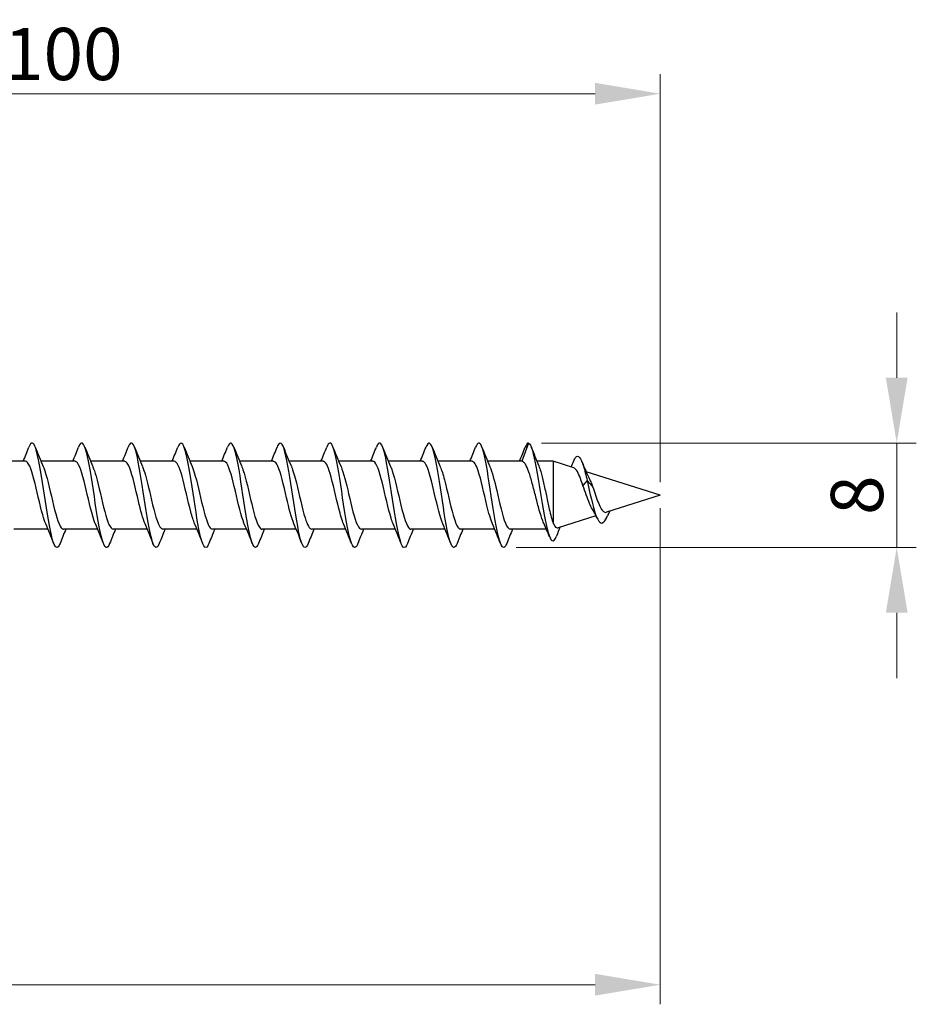
# Model space of a CAD drawing. Units: millimetres. Extents: x 1746 to 2417, y 1263 to 1639.
# Drawn here: x 2073 to 2142, y 1461 to 1536 of the extents above; entities that cross this region are included whole.
import ezdxf

# ---------------------------------------------------------------- set-up
doc = ezdxf.new("R2010")
doc.units = ezdxf.units.MM
doc.layers.add('Dimensions', color=1, linetype='Continuous', lineweight=20)
doc.layers.add('Part', color=7, linetype='Continuous', lineweight=25)
doc.styles.add('EU_style', font='arial.ttf')
doc.dimstyles.new('Dim_2D', dxfattribs={"dimtxt": 4, "dimasz": 5, "dimexe": 1.5, "dimexo": 1, "dimgap": 1, "dimtad": 1, "dimdec": 1, "dimdsep": 46, "dimtxsty": 'EU_style', "dimcen": 2.5, "dimclrd": 256, "dimclre": 256, "dimclrt": 256, "dimadec": 0, "dimazin": 0, "dimtfac": 1, "dimtdec": 1, "dimtmove": 0, "dimatfit": 3, "dimfxl": 0, "dimtolj": 1, "dimtzin": 0, "dimlwd": -1, "dimlwe": -1, "dimarcsym": 0})

# ---------------------------------------------------------------- blocks, each defined once
blk = doc.blocks.new('*D5')
at = {"layer": 'Defpoints', "color": 0}
for p in [(2122.25, 1500), (1882.25, 1494.272), (2122.25, 1462.535)]:
    blk.add_point(p, dxfattribs=at)
at = {"layer": 'Dimensions'}
for p, q in [((2122.25, 1499), (2122.25, 1461.035)), ((1882.25, 1493.272), (1882.25, 1461.035)), ((1887.25, 1462.535), (2117.25, 1462.535))]:
    blk.add_line(p, q, dxfattribs=at)
for points in [[(1887.25, 1463.369), (1887.25, 1461.702), (1882.25, 1462.535)], [(2117.25, 1463.369), (2117.25, 1461.702), (2122.25, 1462.535)]]:
    blk.add_solid(points, dxfattribs=at)
at = {"layer": 'Dimensions', "insert": (2002.25, 1465.578), "char_height": 4, "attachment_point": 5, "style": 'EU_style'}
blk.add_mtext('\\A1;240', dxfattribs=at)
blk = doc.blocks.new('*D6')
at = {"layer": 'Defpoints', "color": 0}
for p in [(2122.25, 1530.735), (2022.25, 1502.6), (2122.25, 1500)]:
    blk.add_point(p, dxfattribs=at)
at = {"layer": 'Dimensions'}
for p, q in [((2022.25, 1503.6), (2022.25, 1532.235)), ((2122.25, 1501), (2122.25, 1532.235)), ((2027.25, 1530.735), (2117.25, 1530.735))]:
    blk.add_line(p, q, dxfattribs=at)
for points in [[(2027.25, 1531.569), (2027.25, 1529.902), (2022.25, 1530.735)], [(2117.25, 1531.569), (2117.25, 1529.902), (2122.25, 1530.735)]]:
    blk.add_solid(points, dxfattribs=at)
at = {"layer": 'Dimensions', "insert": (2076.54, 1533.778), "char_height": 4, "attachment_point": 5, "style": 'EU_style'}
blk.add_mtext('\\A1;100', dxfattribs=at)
blk = doc.blocks.new('*D7')
at = {"layer": 'Defpoints', "color": 0}
for p in [(2112.15, 1504), (2140.35, 1504), (2110.214, 1496.012)]:
    blk.add_point(p, dxfattribs=at)
at = {"layer": 'Dimensions'}
for p, q in [((2140.35, 1509), (2140.35, 1514)), ((2113.15, 1504), (2141.85, 1504)), ((2140.35, 1496.012), (2140.35, 1504)), ((2111.214, 1496.012), (2141.85, 1496.012)), ((2140.35, 1491.012), (2140.35, 1486.012))]:
    blk.add_line(p, q, dxfattribs=at)
for points in [[(2139.517, 1509), (2141.184, 1509), (2140.35, 1504)], [(2139.517, 1491.012), (2141.184, 1491.012), (2140.35, 1496.012)]]:
    blk.add_solid(points, dxfattribs=at)
at = {"layer": 'Dimensions', "insert": (2137.308, 1500.006), "char_height": 4, "attachment_point": 5, "rotation": 90, "style": 'EU_style'}
blk.add_mtext('\\A1;8', dxfattribs=at)

msp = doc.modelspace()

# ---------------------------------------------------------------- linework, layer by layer
at = {"layer": 'Part'}
for p, q in [((2112.15, 1504), (2111.64, 1502.6)), ((2073.64, 1502.6), (2071.03, 1502.6)), ((2077.44, 1502.6), (2074.83, 1502.6)), ((2081.24, 1502.6), (2078.63, 1502.6)), ((2085.04, 1502.6), (2082.43, 1502.6)), ((2088.84, 1502.6), (2086.23, 1502.6)), ((2092.64, 1502.6), (2090.03, 1502.6)), ((2096.44, 1502.6), (2093.83, 1502.6)), ((2100.24, 1502.6), (2097.63, 1502.6)), ((2104.04, 1502.6), (2101.43, 1502.6)), ((2107.84, 1502.6), (2105.23, 1502.6)), ((2111.64, 1502.6), (2109.03, 1502.6)), ((2114.05, 1502.6), (2112.801, 1502.6)), ((2114.05, 1502.6), (2114.05, 1497.845)), ((2115.629, 1502.099), (2114.05, 1502.6)), ((2122.25, 1500), (2116.568, 1501.802)), ((2116.65, 1501.122), (2116.318, 1500.756)), ((2117.069, 1500.66), (2116.65, 1501.122)), ((2122.25, 1500), (2118.141, 1498.697)), ((2117.315, 1498.435), (2114.417, 1497.516)), ((2075.37, 1497.4), (2072.76, 1497.4)), ((2079.17, 1497.4), (2076.56, 1497.4)), ((2082.97, 1497.4), (2080.36, 1497.4)), ((2086.77, 1497.4), (2084.16, 1497.4)), ((2090.57, 1497.4), (2087.96, 1497.4)), ((2094.37, 1497.4), (2091.76, 1497.4)), ((2098.17, 1497.4), (2095.56, 1497.4)), ((2101.97, 1497.4), (2099.36, 1497.4)), ((2105.77, 1497.4), (2103.16, 1497.4)), ((2109.57, 1497.4), (2106.96, 1497.4)), ((2113.524, 1497.4), (2110.76, 1497.4))]:
    msp.add_line(p, q, dxfattribs=at)
for points in [[(2073.47, 1502.6), (2073.621, 1502.962), (2073.768, 1503.328), (2073.912, 1503.694)], [(2074.388, 1503.694), (2074.587, 1503.189), (2074.79, 1502.685), (2075.003, 1502.191)], [(2077.27, 1502.6), (2077.421, 1502.962), (2077.568, 1503.328), (2077.712, 1503.694)], [(2078.188, 1503.694), (2078.387, 1503.189), (2078.59, 1502.685), (2078.803, 1502.191)], [(2081.07, 1502.6), (2081.221, 1502.962), (2081.368, 1503.328), (2081.512, 1503.694)], [(2081.988, 1503.694), (2082.187, 1503.189), (2082.39, 1502.685), (2082.603, 1502.191)], [(2084.87, 1502.6), (2085.021, 1502.962), (2085.168, 1503.328), (2085.312, 1503.694)], [(2085.788, 1503.694), (2085.987, 1503.189), (2086.19, 1502.685), (2086.403, 1502.191)], [(2088.67, 1502.6), (2088.821, 1502.962), (2088.968, 1503.328), (2089.112, 1503.694)], [(2089.588, 1503.694), (2089.787, 1503.189), (2089.99, 1502.685), (2090.203, 1502.191)], [(2092.47, 1502.6), (2092.621, 1502.962), (2092.768, 1503.328), (2092.912, 1503.694)], [(2093.388, 1503.694), (2093.587, 1503.189), (2093.79, 1502.685), (2094.003, 1502.191)], [(2096.27, 1502.6), (2096.421, 1502.962), (2096.568, 1503.328), (2096.712, 1503.694)], [(2097.188, 1503.694), (2097.387, 1503.189), (2097.59, 1502.685), (2097.803, 1502.191)], [(2100.07, 1502.6), (2100.221, 1502.962), (2100.368, 1503.328), (2100.512, 1503.694)], [(2100.988, 1503.694), (2101.187, 1503.189), (2101.39, 1502.685), (2101.603, 1502.191)], [(2103.87, 1502.6), (2104.021, 1502.962), (2104.168, 1503.328), (2104.312, 1503.694)], [(2104.788, 1503.694), (2104.987, 1503.189), (2105.19, 1502.685), (2105.403, 1502.191)], [(2107.67, 1502.6), (2107.821, 1502.962), (2107.968, 1503.328), (2108.112, 1503.694)], [(2108.588, 1503.694), (2108.787, 1503.189), (2108.99, 1502.685), (2109.203, 1502.191)], [(2111.47, 1502.6), (2111.621, 1502.962), (2111.768, 1503.328), (2111.912, 1503.694)], [(2112.15, 1504), (2112.071, 1504), (2111.991, 1503.889), (2111.912, 1503.686)], [(2112.37, 1503.683), (2112.557, 1503.204), (2112.747, 1502.725), (2112.945, 1502.252)], [(2115.421, 1502.165), (2115.491, 1502.322), (2115.559, 1502.48), (2115.626, 1502.638)], [(2116.238, 1502.581), (2116.415, 1502.149), (2116.598, 1501.717), (2116.796, 1501.307)], [(2117.422, 1498.216), (2117.3, 1498.47), (2117.174, 1498.719), (2117.04, 1498.951)], [(2118.363, 1498.767), (2118.313, 1498.662), (2118.265, 1498.555), (2118.217, 1498.448)], [(2075.812, 1496.306), (2075.613, 1496.811), (2075.41, 1497.315), (2075.197, 1497.809)], [(2079.612, 1496.306), (2079.413, 1496.811), (2079.21, 1497.315), (2078.997, 1497.809)], [(2083.412, 1496.306), (2083.213, 1496.811), (2083.01, 1497.315), (2082.797, 1497.809)], [(2087.212, 1496.306), (2087.013, 1496.811), (2086.81, 1497.315), (2086.597, 1497.809)], [(2091.012, 1496.306), (2090.813, 1496.811), (2090.61, 1497.315), (2090.397, 1497.809)], [(2094.812, 1496.306), (2094.613, 1496.811), (2094.41, 1497.315), (2094.197, 1497.809)], [(2098.612, 1496.306), (2098.413, 1496.811), (2098.21, 1497.315), (2097.997, 1497.809)], [(2102.412, 1496.306), (2102.213, 1496.811), (2102.01, 1497.315), (2101.797, 1497.809)], [(2106.212, 1496.306), (2106.013, 1496.811), (2105.81, 1497.315), (2105.597, 1497.809)], [(2110.012, 1496.306), (2109.813, 1496.811), (2109.61, 1497.315), (2109.397, 1497.809)], [(2113.764, 1496.824), (2113.62, 1497.176), (2113.473, 1497.527), (2113.32, 1497.871)], [(2114.585, 1497.57), (2114.488, 1497.336), (2114.394, 1497.1), (2114.3, 1496.864)], [(2076.73, 1497.4), (2076.579, 1497.038), (2076.432, 1496.672), (2076.288, 1496.306)], [(2080.53, 1497.4), (2080.379, 1497.038), (2080.232, 1496.672), (2080.088, 1496.306)], [(2084.33, 1497.4), (2084.179, 1497.038), (2084.032, 1496.672), (2083.888, 1496.306)], [(2088.13, 1497.4), (2087.979, 1497.038), (2087.832, 1496.672), (2087.688, 1496.306)], [(2091.93, 1497.4), (2091.779, 1497.038), (2091.632, 1496.672), (2091.488, 1496.306)], [(2095.73, 1497.4), (2095.579, 1497.038), (2095.432, 1496.672), (2095.288, 1496.306)], [(2099.53, 1497.4), (2099.379, 1497.038), (2099.232, 1496.672), (2099.088, 1496.306)], [(2103.33, 1497.4), (2103.179, 1497.038), (2103.032, 1496.672), (2102.888, 1496.306)], [(2107.13, 1497.4), (2106.979, 1497.038), (2106.832, 1496.672), (2106.688, 1496.306)], [(2110.93, 1497.4), (2110.779, 1497.038), (2110.632, 1496.672), (2110.488, 1496.306)]]:
    msp.add_open_spline(points, degree=3, dxfattribs=at)
for points, knots in [([(2076.288, 1496.307), (2076.266, 1496.25), (2076.244, 1496.201), (2076.221, 1496.159), (2076.022, 1495.79), (2075.822, 1496.101), (2075.623, 1496.958), (2075.423, 1497.816), (2075.223, 1499.194), (2075.024, 1500.503), (2074.824, 1501.813), (2074.625, 1503.014), (2074.425, 1503.594), (2074.254, 1504.09), (2074.083, 1504.118), (2073.912, 1503.692)], [59.29654, 59.29654, 59.29654, 59.29654, 59.406964, 59.406964, 59.406964, 60.39708, 60.39708, 60.39708, 61.387196, 61.387196, 61.387196, 62.377312, 62.377312, 62.377312, 63.225574, 63.225574, 63.225574, 63.225574]), ([(2080.088, 1496.315), (2079.997, 1496.082), (2079.906, 1495.971), (2079.814, 1496.007), (2079.615, 1496.085), (2079.415, 1496.863), (2079.215, 1498.007), (2079.016, 1499.152), (2078.816, 1500.629), (2078.617, 1501.807), (2078.417, 1502.984), (2078.217, 1503.827), (2078.018, 1503.975), (2077.916, 1504.05), (2077.814, 1503.943), (2077.712, 1503.685)], [53.013354, 53.013354, 53.013354, 53.013354, 53.466267, 53.466267, 53.466267, 54.456383, 54.456383, 54.456383, 55.4465, 55.4465, 55.4465, 56.436616, 56.436616, 56.436616, 56.942388, 56.942388, 56.942388, 56.942388]), ([(2083.888, 1496.31), (2083.728, 1495.911), (2083.567, 1495.904), (2083.407, 1496.318), (2083.207, 1496.835), (2083.008, 1497.989), (2082.808, 1499.288), (2082.609, 1500.587), (2082.409, 1501.991), (2082.209, 1502.9), (2082.01, 1503.809), (2081.81, 1504.196), (2081.611, 1503.894), (2081.578, 1503.845), (2081.545, 1503.776), (2081.512, 1503.692)], [46.730169, 46.730169, 46.730169, 46.730169, 47.525571, 47.525571, 47.525571, 48.515687, 48.515687, 48.515687, 49.505803, 49.505803, 49.505803, 50.495919, 50.495919, 50.495919, 50.659203, 50.659203, 50.659203, 50.659203]), ([(2087.688, 1496.308), (2087.658, 1496.231), (2087.629, 1496.168), (2087.599, 1496.12), (2087.399, 1495.799), (2087.2, 1496.163), (2087, 1497.057), (2086.8, 1497.952), (2086.601, 1499.348), (2086.401, 1500.651), (2086.202, 1501.954), (2086.002, 1503.122), (2085.802, 1503.657), (2085.639, 1504.095), (2085.475, 1504.097), (2085.312, 1503.691)], [40.446984, 40.446984, 40.446984, 40.446984, 40.594759, 40.594759, 40.594759, 41.584875, 41.584875, 41.584875, 42.574991, 42.574991, 42.574991, 43.565107, 43.565107, 43.565107, 44.376018, 44.376018, 44.376018, 44.376018]), ([(2091.488, 1496.315), (2091.389, 1496.064), (2091.29, 1495.956), (2091.192, 1496.019), (2090.992, 1496.146), (2090.792, 1496.97), (2090.593, 1498.138), (2090.393, 1499.307), (2090.194, 1500.784), (2089.994, 1501.939), (2089.794, 1503.093), (2089.595, 1503.89), (2089.395, 1503.989), (2089.301, 1504.035), (2089.206, 1503.925), (2089.112, 1503.685)], [34.163799, 34.163799, 34.163799, 34.163799, 34.654062, 34.654062, 34.654062, 35.644178, 35.644178, 35.644178, 36.634294, 36.634294, 36.634294, 37.62441, 37.62441, 37.62441, 38.092832, 38.092832, 38.092832, 38.092832]), ([(2095.288, 1496.309), (2095.12, 1495.891), (2094.952, 1495.907), (2094.784, 1496.379), (2094.585, 1496.94), (2094.385, 1498.128), (2094.186, 1499.435), (2093.986, 1500.742), (2093.786, 1502.128), (2093.587, 1503.001), (2093.387, 1503.874), (2093.188, 1504.207), (2092.988, 1503.857), (2092.963, 1503.813), (2092.937, 1503.758), (2092.912, 1503.692)], [27.880613, 27.880613, 27.880613, 27.880613, 28.713366, 28.713366, 28.713366, 29.703482, 29.703482, 29.703482, 30.693598, 30.693598, 30.693598, 31.683714, 31.683714, 31.683714, 31.809647, 31.809647, 31.809647, 31.809647]), ([(2099.088, 1496.309), (2099.051, 1496.213), (2099.013, 1496.138), (2098.976, 1496.087), (2098.777, 1495.813), (2098.577, 1496.231), (2098.377, 1497.161), (2098.178, 1498.09), (2097.978, 1499.504), (2097.779, 1500.798), (2097.579, 1502.092), (2097.379, 1503.225), (2097.18, 1503.715), (2097.024, 1504.097), (2096.868, 1504.077), (2096.712, 1503.689)], [21.597428, 21.597428, 21.597428, 21.597428, 21.782553, 21.782553, 21.782553, 22.772669, 22.772669, 22.772669, 23.762786, 23.762786, 23.762786, 24.752902, 24.752902, 24.752902, 25.526462, 25.526462, 25.526462, 25.526462]), ([(2102.888, 1496.315), (2102.782, 1496.046), (2102.675, 1495.942), (2102.569, 1496.036), (2102.369, 1496.212), (2102.17, 1497.081), (2101.97, 1498.272), (2101.771, 1499.462), (2101.571, 1500.938), (2101.371, 1502.068), (2101.172, 1503.198), (2100.972, 1503.948), (2100.773, 1503.997), (2100.686, 1504.019), (2100.599, 1503.907), (2100.512, 1503.685)], [15.314243, 15.314243, 15.314243, 15.314243, 15.841857, 15.841857, 15.841857, 16.831973, 16.831973, 16.831973, 17.822089, 17.822089, 17.822089, 18.812205, 18.812205, 18.812205, 19.243277, 19.243277, 19.243277, 19.243277]), ([(2106.688, 1496.308), (2106.513, 1495.87), (2106.337, 1495.913), (2106.162, 1496.445), (2105.962, 1497.051), (2105.763, 1498.271), (2105.563, 1499.584), (2105.363, 1500.897), (2105.164, 1502.263), (2104.964, 1503.098), (2104.765, 1503.933), (2104.565, 1504.212), (2104.365, 1503.815), (2104.348, 1503.78), (2104.33, 1503.739), (2104.312, 1503.693)], [9.031057, 9.031057, 9.031057, 9.031057, 9.901161, 9.901161, 9.901161, 10.891277, 10.891277, 10.891277, 11.881393, 11.881393, 11.881393, 12.871509, 12.871509, 12.871509, 12.960091, 12.960091, 12.960091, 12.960091]), ([(2110.488, 1496.31), (2110.443, 1496.194), (2110.398, 1496.109), (2110.354, 1496.059), (2110.154, 1495.834), (2109.954, 1496.304), (2109.755, 1497.268), (2109.555, 1498.232), (2109.356, 1499.661), (2109.156, 1500.944), (2108.956, 1502.227), (2108.757, 1503.324), (2108.557, 1503.768), (2108.409, 1504.097), (2108.26, 1504.058), (2108.112, 1503.688)], [2.747872, 2.747872, 2.747872, 2.747872, 2.970348, 2.970348, 2.970348, 3.960464, 3.960464, 3.960464, 4.95058, 4.95058, 4.95058, 5.940696, 5.940696, 5.940696, 6.676906, 6.676906, 6.676906, 6.676906]), ([(2112.15, 1504), (2112.351, 1503.946), (2112.551, 1503.188), (2112.752, 1502.091), (2112.952, 1500.994), (2113.153, 1499.596), (2113.353, 1498.504), (2113.554, 1497.412), (2113.754, 1496.656), (2113.955, 1496.527), (2114.07, 1496.453), (2114.185, 1496.584), (2114.3, 1496.871)], [0, 0, 0, 0, 0.99485, 0.99485, 0.99485, 1.989701, 1.989701, 1.989701, 2.984551, 2.984551, 2.984551, 3.554393, 3.554393, 3.554393, 3.554393]), ([(2115.626, 1502.635), (2115.67, 1502.742), (2115.715, 1502.826), (2115.76, 1502.884), (2115.961, 1503.144), (2116.161, 1502.872), (2116.362, 1502.231), (2116.458, 1501.924), (2116.554, 1501.539), (2116.65, 1501.122)], [5.746974, 5.746974, 5.746974, 5.746974, 5.969102, 5.969102, 5.969102, 6.963952, 6.963952, 6.963952, 7.440614, 7.440614, 7.440614, 7.440614]), ([(2075.197, 1497.817), (2075.118, 1497.996), (2075.039, 1498.229), (2074.961, 1498.505), (2074.739, 1499.287), (2074.516, 1500.381), (2074.294, 1501.224), (2074.076, 1502.05), (2073.858, 1502.598), (2073.64, 1502.6)], [60.25893, 60.25893, 60.25893, 60.25893, 60.648555, 60.648555, 60.648555, 61.751256, 61.751256, 61.751256, 62.831853, 62.831853, 62.831853, 62.831853]), ([(2075.003, 1502.19), (2075.017, 1502.159), (2075.031, 1502.127), (2075.044, 1502.092), (2075.266, 1501.525), (2075.489, 1500.508), (2075.711, 1499.566), (2075.933, 1498.624), (2076.156, 1497.799), (2076.378, 1497.516), (2076.438, 1497.439), (2076.499, 1497.404), (2076.56, 1497.406)], [-62.263183, -62.263183, -62.263183, -62.263183, -62.196109, -62.196109, -62.196109, -61.093408, -61.093408, -61.093408, -59.990707, -59.990707, -59.990707, -59.69026, -59.69026, -59.69026, -59.69026]), ([(2078.997, 1497.81), (2078.985, 1497.836), (2078.974, 1497.863), (2078.962, 1497.892), (2078.74, 1498.451), (2078.518, 1499.463), (2078.295, 1500.407), (2078.073, 1501.351), (2077.851, 1502.183), (2077.628, 1502.475), (2077.566, 1502.558), (2077.503, 1502.596), (2077.44, 1502.594)], [53.975745, 53.975745, 53.975745, 53.975745, 54.032349, 54.032349, 54.032349, 55.13505, 55.13505, 55.13505, 56.237751, 56.237751, 56.237751, 56.548668, 56.548668, 56.548668, 56.548668]), ([(2078.803, 1502.183), (2078.884, 1501.999), (2078.965, 1501.758), (2079.045, 1501.472), (2079.268, 1500.685), (2079.49, 1499.59), (2079.712, 1498.752), (2079.928, 1497.938), (2080.144, 1497.403), (2080.36, 1497.4)], [-55.979998, -55.979998, -55.979998, -55.979998, -55.579903, -55.579903, -55.579903, -54.477202, -54.477202, -54.477202, -53.407075, -53.407075, -53.407075, -53.407075]), ([(2082.797, 1497.813), (2082.63, 1498.204), (2082.463, 1498.84), (2082.297, 1499.545), (2082.074, 1500.486), (2081.852, 1501.506), (2081.63, 1502.079), (2081.5, 1502.414), (2081.37, 1502.588), (2081.24, 1502.591)], [47.69256, 47.69256, 47.69256, 47.69256, 48.518844, 48.518844, 48.518844, 49.621545, 49.621545, 49.621545, 50.265482, 50.265482, 50.265482, 50.265482]), ([(2082.603, 1502.185), (2082.751, 1501.839), (2082.899, 1501.304), (2083.047, 1500.691), (2083.269, 1499.77), (2083.491, 1498.717), (2083.714, 1498.075), (2083.862, 1497.646), (2084.011, 1497.413), (2084.16, 1497.408)], [-49.696813, -49.696813, -49.696813, -49.696813, -48.963697, -48.963697, -48.963697, -47.860996, -47.860996, -47.860996, -47.12389, -47.12389, -47.12389, -47.12389]), ([(2086.597, 1497.818), (2086.497, 1498.047), (2086.398, 1498.36), (2086.298, 1498.733), (2086.076, 1499.568), (2085.854, 1500.663), (2085.631, 1501.455), (2085.434, 1502.157), (2085.237, 1502.592), (2085.04, 1502.598)], [41.409374, 41.409374, 41.409374, 41.409374, 41.902638, 41.902638, 41.902638, 43.005339, 43.005339, 43.005339, 43.982297, 43.982297, 43.982297, 43.982297]), ([(2086.403, 1502.191), (2086.618, 1501.691), (2086.833, 1500.756), (2087.048, 1499.834), (2087.271, 1498.88), (2087.493, 1497.985), (2087.715, 1497.609), (2087.797, 1497.472), (2087.878, 1497.406), (2087.96, 1497.408)], [-43.413627, -43.413627, -43.413627, -43.413627, -42.347491, -42.347491, -42.347491, -41.24479, -41.24479, -41.24479, -40.840704, -40.840704, -40.840704, -40.840704]), ([(2090.397, 1497.812), (2090.364, 1497.885), (2090.332, 1497.968), (2090.3, 1498.061), (2090.077, 1498.697), (2089.855, 1499.747), (2089.633, 1500.67), (2089.41, 1501.594), (2089.188, 1502.348), (2088.966, 1502.544), (2088.924, 1502.581), (2088.882, 1502.598), (2088.84, 1502.596)], [35.126189, 35.126189, 35.126189, 35.126189, 35.286432, 35.286432, 35.286432, 36.389133, 36.389133, 36.389133, 37.491834, 37.491834, 37.491834, 37.699112, 37.699112, 37.699112, 37.699112]), ([(2090.203, 1502.185), (2090.263, 1502.049), (2090.323, 1501.882), (2090.383, 1501.686), (2090.605, 1500.959), (2090.827, 1499.876), (2091.05, 1498.995), (2091.272, 1498.113), (2091.494, 1497.474), (2091.717, 1497.407), (2091.731, 1497.402), (2091.745, 1497.4), (2091.76, 1497.401)], [-37.130442, -37.130442, -37.130442, -37.130442, -36.833986, -36.833986, -36.833986, -35.731285, -35.731285, -35.731285, -34.628584, -34.628584, -34.628584, -34.557519, -34.557519, -34.557519, -34.557519]), ([(2094.197, 1497.811), (2094.009, 1498.25), (2093.822, 1499.009), (2093.634, 1499.812), (2093.412, 1500.766), (2093.19, 1501.738), (2092.967, 1502.23), (2092.858, 1502.471), (2092.749, 1502.59), (2092.64, 1502.59)], [28.843004, 28.843004, 28.843004, 28.843004, 29.772927, 29.772927, 29.772927, 30.875628, 30.875628, 30.875628, 31.415927, 31.415927, 31.415927, 31.415927]), ([(2094.003, 1502.183), (2094.13, 1501.888), (2094.257, 1501.455), (2094.384, 1500.947), (2094.606, 1500.057), (2094.829, 1498.978), (2095.051, 1498.266), (2095.221, 1497.723), (2095.39, 1497.412), (2095.56, 1497.405)], [-30.847257, -30.847257, -30.847257, -30.847257, -30.21778, -30.21778, -30.21778, -29.115079, -29.115079, -29.115079, -28.274334, -28.274334, -28.274334, -28.274334]), ([(2097.997, 1497.817), (2097.876, 1498.096), (2097.756, 1498.5), (2097.636, 1498.975), (2097.413, 1499.853), (2097.191, 1500.937), (2096.969, 1501.67), (2096.793, 1502.25), (2096.616, 1502.588), (2096.44, 1502.596)], [22.559819, 22.559819, 22.559819, 22.559819, 23.156721, 23.156721, 23.156721, 24.259422, 24.259422, 24.259422, 25.132741, 25.132741, 25.132741, 25.132741]), ([(2097.803, 1502.19), (2097.998, 1501.736), (2098.192, 1500.937), (2098.386, 1500.103), (2098.608, 1499.148), (2098.83, 1498.193), (2099.052, 1497.728), (2099.155, 1497.514), (2099.257, 1497.409), (2099.36, 1497.41)], [-24.564071, -24.564071, -24.564071, -24.564071, -23.601574, -23.601574, -23.601574, -22.498873, -22.498873, -22.498873, -21.991149, -21.991149, -21.991149, -21.991149]), ([(2101.797, 1497.814), (2101.743, 1497.935), (2101.69, 1498.081), (2101.637, 1498.25), (2101.415, 1498.957), (2101.192, 1500.034), (2100.97, 1500.927), (2100.748, 1501.82), (2100.525, 1502.487), (2100.303, 1502.586), (2100.282, 1502.595), (2100.261, 1502.6), (2100.24, 1502.599)], [16.276633, 16.276633, 16.276633, 16.276633, 16.540515, 16.540515, 16.540515, 17.643216, 17.643216, 17.643216, 18.745917, 18.745917, 18.745917, 18.849556, 18.849556, 18.849556, 18.849556]), ([(2101.603, 1502.188), (2101.642, 1502.099), (2101.681, 1501.997), (2101.72, 1501.882), (2101.942, 1501.222), (2102.165, 1500.163), (2102.387, 1499.248), (2102.609, 1498.333), (2102.832, 1497.606), (2103.054, 1497.44), (2103.089, 1497.413), (2103.124, 1497.401), (2103.16, 1497.403)], [-18.280886, -18.280886, -18.280886, -18.280886, -18.088069, -18.088069, -18.088069, -16.985368, -16.985368, -16.985368, -15.882667, -15.882667, -15.882667, -15.707963, -15.707963, -15.707963, -15.707963]), ([(2105.597, 1497.81), (2105.388, 1498.295), (2105.18, 1499.186), (2104.971, 1500.082), (2104.749, 1501.037), (2104.527, 1501.952), (2104.305, 1502.356), (2104.216, 1502.516), (2104.128, 1502.593), (2104.04, 1502.591)], [9.993448, 9.993448, 9.993448, 9.993448, 11.02701, 11.02701, 11.02701, 12.129711, 12.129711, 12.129711, 12.566371, 12.566371, 12.566371, 12.566371]), ([(2105.403, 1502.182), (2105.509, 1501.938), (2105.615, 1501.597), (2105.722, 1501.192), (2105.944, 1500.343), (2106.166, 1499.25), (2106.388, 1498.476), (2106.579, 1497.813), (2106.769, 1497.41), (2106.96, 1497.402)], [-11.997701, -11.997701, -11.997701, -11.997701, -11.471863, -11.471863, -11.471863, -10.369162, -10.369162, -10.369162, -9.424778, -9.424778, -9.424778, -9.424778]), ([(2109.397, 1497.816), (2109.255, 1498.146), (2109.114, 1498.648), (2108.973, 1499.228), (2108.751, 1500.14), (2108.528, 1501.202), (2108.306, 1501.867), (2108.151, 1502.331), (2107.996, 1502.587), (2107.84, 1502.593)], [3.710263, 3.710263, 3.710263, 3.710263, 4.410804, 4.410804, 4.410804, 5.513505, 5.513505, 5.513505, 6.283185, 6.283185, 6.283185, 6.283185]), ([(2109.203, 1502.188), (2109.377, 1501.782), (2109.55, 1501.108), (2109.723, 1500.371), (2109.945, 1499.425), (2110.168, 1498.419), (2110.39, 1497.871), (2110.513, 1497.567), (2110.636, 1497.411), (2110.76, 1497.41)], [-5.714515, -5.714515, -5.714515, -5.714515, -4.855657, -4.855657, -4.855657, -3.752956, -3.752956, -3.752956, -3.141593, -3.141593, -3.141593, -3.141593]), ([(2113.32, 1497.871), (2113.296, 1497.924), (2113.273, 1497.98), (2113.16, 1498.27), (2113.072, 1498.551), (2112.894, 1499.18), (2112.805, 1499.522), (2112.627, 1500.22), (2112.539, 1500.569), (2112.36, 1501.225), (2112.272, 1501.525), (2112.093, 1502.035), (2112.005, 1502.239), (2111.87, 1502.452), (2111.824, 1502.507), (2111.732, 1502.581), (2111.686, 1502.6), (2111.64, 1502.6)], [0.2962473, 0.2962473, 0.2962473, 0.2962473, 0.3246282, 0.3246282, 0.4328377, 0.4328377, 0.5410471, 0.5410471, 0.6492565, 0.6492565, 0.7574659, 0.7574659, 0.8656753, 0.8656753, 0.9213836, 0.9213836, 0.9770919, 0.9770919, 0.9770919, 0.9770919]), ([(2112.945, 1502.252), (2112.995, 1502.134), (2113.044, 1501.989), (2113.167, 1501.572), (2113.238, 1501.279), (2113.384, 1500.636), (2113.456, 1500.292), (2113.601, 1499.6), (2113.673, 1499.259), (2113.796, 1498.722), (2113.847, 1498.515), (2113.949, 1498.144), (2113.999, 1497.981), (2114.05, 1497.845)], [0.1394157, 0.1394157, 0.1394157, 0.1394157, 0.2121163, 0.2121163, 0.3181744, 0.3181744, 0.4242325, 0.4242325, 0.5302907, 0.5302907, 0.6045275, 0.6045275, 0.6787642, 0.6787642, 0.6787642, 0.6787642]), ([(2116.318, 1500.756), (2116.236, 1501.003), (2116.156, 1501.231), (2115.996, 1501.63), (2115.916, 1501.794), (2115.767, 1502.014), (2115.697, 1502.078), (2115.629, 1502.099)], [0, 0, 0, 0, 0.0817987, 0.0817987, 0.1662479, 0.1662479, 0.2420268, 0.2420268, 0.2420268, 0.2420268]), ([(2117.04, 1498.951), (2116.971, 1499.072), (2116.903, 1499.214), (2116.747, 1499.575), (2116.661, 1499.801), (2116.488, 1500.276), (2116.403, 1500.522), (2116.318, 1500.756)], [0.3490312, 0.3490312, 0.3490312, 0.3490312, 0.4056913, 0.4056913, 0.4798825, 0.4798825, 0.5570208, 0.5570208, 0.5570208, 0.5570208]), ([(2116.65, 1501.122), (2116.864, 1500.166), (2117.078, 1499.144), (2117.293, 1498.535), (2117.507, 1497.926), (2117.721, 1497.744), (2117.935, 1497.968), (2118.029, 1498.067), (2118.123, 1498.238), (2118.217, 1498.45)], [0, 0, 0, 0, 1.062523, 1.062523, 1.062523, 2.125045, 2.125045, 2.125045, 2.591285, 2.591285, 2.591285, 2.591285]), ([(2116.796, 1501.307), (2116.837, 1501.22), (2116.879, 1501.126), (2116.97, 1500.91), (2117.019, 1500.788), (2117.069, 1500.66)], [1.01307015, 1.01307015, 1.01307015, 1.01307015, 1.0507409, 1.0507409, 1.09386409, 1.09386409, 1.09386409, 1.09386409]), ([(2117.069, 1500.66), (2117.141, 1500.451), (2117.213, 1500.23), (2117.36, 1499.803), (2117.433, 1499.6), (2117.58, 1499.24), (2117.652, 1499.086), (2117.8, 1498.849), (2117.873, 1498.765), (2118.012, 1498.685), (2118.075, 1498.676), (2118.141, 1498.697)], [0, 0, 0, 0, 0.0693502, 0.0693502, 0.1363188, 0.1363188, 0.2009194, 0.2009194, 0.2631681, 0.2631681, 0.3150115, 0.3150115, 0.3150115, 0.3150115]), ([(2114.05, 1497.845), (2114.131, 1497.676), (2114.212, 1497.567), (2114.336, 1497.507), (2114.376, 1497.503), (2114.417, 1497.516)], [0, 0, 0, 0, 0.1054921, 0.1054921, 0.1564289, 0.1564289, 0.1564289, 0.1564289])]:
    msp.add_open_spline(points, degree=3, knots=knots, dxfattribs=at)

# ---------------------------------------------------------------- dimensions: what is measured, and where the dimension line sits
at = {"layer": 'Dimensions'}
for base, p1, picture, middle in [((2122.25, 1530.735), (2022.25, 1502.6), '*D6', (2076.54, 1530.735)), ((2122.25, 1462.535), (1882.25, 1494.272), '*D5', (2002.25, 1462.535))]:
    dim = msp.add_linear_dim(base=base, p1=p1, p2=(2122.25, 1500), dimstyle='Dim_2D', dxfattribs=at)
    dim.commit()
    dim.dimension.update_dxf_attribs({"geometry": picture, "text_midpoint": middle, "dimtype": 160})
dim = msp.add_linear_dim(base=(2140.35, 1504), p1=(2110.214, 1496.012), p2=(2112.15, 1504), angle=90, dimstyle='Dim_2D', dxfattribs=at)
dim.commit()
dim.dimension.update_dxf_attribs({"geometry": '*D7', "text_midpoint": (2137.308, 1500.006)})

doc.saveas('drawing.dxf')
